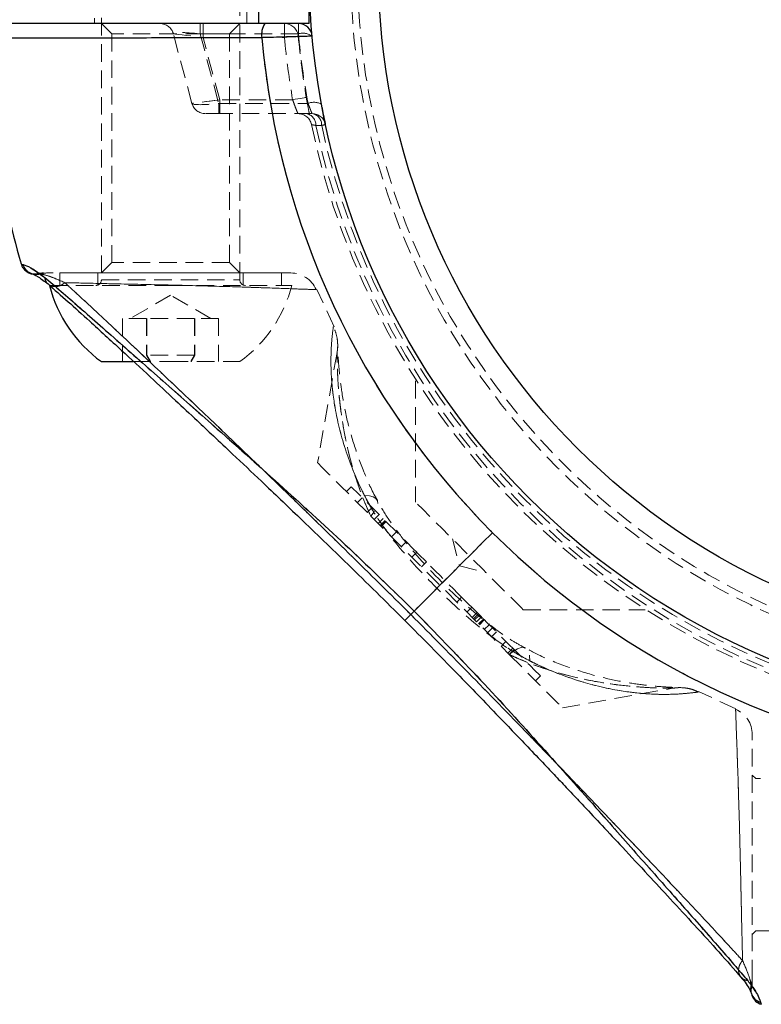
# Model space of a CAD drawing. Units: millimetres. Extents: x -20687 to 16718, y 419 to 34849.
# Drawn here: x 3254 to 3307, y 21938 to 22009 of the extents above; entities that cross this region are included whole.
import ezdxf

# ---------------------------------------------------------------- set-up
doc = ezdxf.new("R2010")
doc.units = ezdxf.units.MM
doc.linetypes.add('HIDDEN', pattern=[1.905, 1.27, -0.635])

msp = doc.modelspace()

# ---------------------------------------------------------------- linework, layer by layer
at = {"color": 7, "linetype": 'HIDDEN', "lineweight": 18}
for p, q in [((3259.83499, 22034.27803), (3259.83499, 21990.59807)), ((3269.83499, 21990.59807), (3269.83499, 22034.27803)), ((3259.33499, 22017.09806), (3259.33499, 22009.09804)), ((3270.33499, 22009.09804), (3270.33499, 22017.09806)), ((3271.20606, 22009.09804), (3271.20606, 22017.09806)), ((3259.83499, 22009.09804), (3260.58499, 22008.3481)), ((3266.96544, 22009.09804), (3266.96544, 22008.35692)), ((3266.96544, 22009.09804), (3266.96544, 22008.35692)), ((3267.1735, 22008.09812), (3267.1735, 22009.09804)), ((3267.1735, 22008.09812), (3267.1735, 22009.09804)), ((3269.08499, 22008.3481), (3269.83499, 22009.09804)), ((3273.05865, 22008.09812), (3273.05865, 22009.09804)), ((3273.05865, 22009.09804), (3273.05865, 22008.09812)), ((3274.06274, 22009.09804), (3274.06274, 22008.35692)), ((3274.06274, 22009.09804), (3274.06274, 22008.35692)), ((3269.08499, 22008.3481), (3260.58499, 22008.3481)), ((3260.58499, 22008.3481), (3260.58499, 21991.8481)), ((3266.37806, 22003.33928), (3265.03359, 22008.35692)), ((3274.06274, 22008.35692), (3266.96544, 22008.35692)), ((3266.96544, 22008.35692), (3268.30991, 22003.33928)), ((3269.08499, 21991.8481), (3269.08499, 22008.3481)), ((3268.37926, 22003.59808), (3267.1735, 22008.09812)), ((3267.1735, 22008.09812), (3273.05865, 22008.09812)), ((3268.30991, 22003.33928), (3268.30991, 22002.59804)), ((3268.30991, 22003.33928), (3274.75499, 22003.33928)), ((3268.30991, 22003.33928), (3268.30991, 22002.59804)), ((3268.37926, 22002.59804), (3268.37926, 22003.59808)), ((3273.64668, 22003.59808), (3268.37926, 22003.59808)), ((3268.37926, 22002.59804), (3268.37926, 22003.59808)), ((3268.30991, 22002.59804), (3267.34399, 22002.59804)), ((3275.0507, 22002.59804), (3268.30991, 22002.59804)), ((3275.31891, 22001.74486), (3275.74218, 22001.74593)), ((3275.74218, 22001.74593), (3275.31891, 22001.74486)), ((3254.03896, 21991.74975), (3254.04753, 21991.72138)), ((3260.58499, 21991.8481), (3259.83499, 21991.09804)), ((3269.08499, 21991.8481), (3260.58499, 21991.8481)), ((3269.83499, 21991.09804), (3269.08499, 21991.8481)), ((3255.4189, 21991.0159), (3255.2211, 21991.0488)), ((3272.83499, 21991.09804), (3256.835, 21991.09804)), ((3256.835, 21991.09804), (3256.835, 21990.19801)), ((3259.58499, 21991.09804), (3259.58499, 21990.19801)), ((3259.84764, 21990.59807), (3269.82429, 21990.59807)), ((3270.08499, 21990.19801), (3270.08499, 21991.09804)), ((3272.83499, 21990.19801), (3272.83499, 21991.09804)), ((3256.08499, 21990.19801), (3264.81013, 21990.19801)), ((3264.81013, 21990.19801), (3273.58499, 21990.19801)), ((3276.6508, 21987.21885), (3275.38443, 21989.91357)), ((3264.83499, 21989.49241), (3261.93499, 21987.81811)), ((3267.73499, 21987.81811), (3264.83499, 21989.49241)), ((3263.09442, 21987.81811), (3261.3709, 21987.81811)), ((3261.3709, 21987.81811), (3261.3709, 21984.69805)), ((3266.55851, 21987.81811), (3263.09442, 21987.81811)), ((3263.09442, 21987.81811), (3263.09442, 21985.16213)), ((3263.11147, 21987.81811), (3263.11147, 21985.16213)), ((3268.29908, 21987.81811), (3266.55851, 21987.81811)), ((3266.55851, 21987.81811), (3266.55851, 21985.16213)), ((3266.57556, 21987.81811), (3266.57556, 21985.16213)), ((3268.29908, 21987.81811), (3268.29908, 21984.69805)), ((3263.09442, 21985.16213), (3263.36105, 21984.69805)), ((3266.55851, 21985.16213), (3263.09442, 21985.16213)), ((3263.38073, 21984.69805), (3263.11147, 21985.16213)), ((3266.28925, 21984.69805), (3266.55851, 21985.16213)), ((3266.57556, 21985.16213), (3266.30894, 21984.69805)), ((3266.55851, 21985.16213), (3266.57556, 21985.16213)), ((3276.85096, 21985.34333), (3275.44843, 21977.38921)), ((3262.13108, 21984.69805), (3264.82079, 21984.69805)), ((3264.82079, 21984.69805), (3269.83499, 21984.69805)), ((3282.5195, 21983.31033), (3282.5195, 21974.56073)), ((3277.88094, 21975.66377), (3277.52739, 21975.3102)), ((3278.67458, 21974.87008), (3278.32103, 21974.51662)), ((3279.7525, 21974.71606), (3279.6335, 21974.92539)), ((3279.38345, 21974.16126), (3279.02989, 21973.80768)), ((3279.88614, 21973.65855), (3279.53259, 21973.30498)), ((3279.82354, 21973.01411), (3280.17709, 21973.36756)), ((3280.31982, 21973.22487), (3279.96627, 21972.87129)), ((3280.34665, 21973.19805), (3279.99309, 21972.84447)), ((3280.37793, 21973.16681), (3280.02437, 21972.81324)), ((3280.03389, 21972.8037), (3280.38744, 21973.15728)), ((3280.78674, 21972.0509), (3281.14029, 21972.40447)), ((3281.4956, 21971.34196), (3281.84915, 21971.69553)), ((3285.18384, 21971.8964), (3285.70148, 21969.9645)), ((3282.61296, 21970.93176), (3282.25941, 21970.57818)), ((3283.30675, 21970.23796), (3282.9532, 21969.88439)), ((3285.70148, 21969.9645), (3287.63333, 21969.44689)), ((3285.8493, 21967.69547), (3285.49574, 21967.34189)), ((3286.58061, 21966.96412), (3286.22706, 21966.61054)), ((3287.27754, 21966.26722), (3286.58061, 21966.96412)), ((3286.96746, 21966.57728), (3286.61391, 21966.22371)), ((3287.05482, 21966.4899), (3286.70127, 21966.13633)), ((3287.1418, 21966.40288), (3286.78825, 21966.0493)), ((3290.29767, 21966.78256), (3299.10548, 21966.78256)), ((3287.27754, 21966.26722), (3286.92399, 21965.91364)), ((3287.42984, 21966.11487), (3287.07628, 21965.76129)), ((3287.44415, 21966.10056), (3287.0906, 21965.74699)), ((3287.09833, 21965.73924), (3287.45188, 21966.09282)), ((3287.48679, 21966.05789), (3287.13323, 21965.70431)), ((3287.83873, 21965.70598), (3287.48518, 21965.35241)), ((3288.06541, 21965.47925), (3287.71186, 21965.12579)), ((3288.35523, 21965.18945), (3288.00168, 21964.83587)), ((3289.05102, 21964.49374), (3288.69747, 21964.14017)), ((3289.53405, 21964.01071), (3289.18049, 21963.65713)), ((3289.28123, 21963.5564), (3289.63478, 21963.90997)), ((3291.17763, 21961.66002), (3291.53118, 21962.01347)), ((3293.1261, 21959.71154), (3301.09437, 21961.11654)), ((3305.64713, 21959.64026), (3302.96124, 21960.88027)), ((3307.08499, 21954.59806), (3306.83499, 21954.84804)), ((3324.58499, 21954.59806), (3307.08499, 21954.59806)), ((3306.83499, 21943.34804), (3307.08499, 21943.59802)), ((3307.08499, 21943.59802), (3324.58499, 21943.59802)), ((3306.78575, 21939.48423), (3306.75283, 21939.682)), ((3306.77216, 21939.07546), (3306.77342, 21939.07546)), ((3306.77858, 21939.07761), (3306.81344, 21938.94445)), ((3307.48666, 21938.30203), (3307.4376, 21938.45116))]:
    msp.add_line(p, q, dxfattribs=at)
at = {"color": 7, "linetype": 'Continuous', "lineweight": 25}
for p, q in [((3271.20606, 22009.09804), (3271.20606, 22017.09806)), ((3274.83499, 22009.09804), (3274.83499, 22017.09806)), ((3271.20606, 22009.09804), (3251.05198, 22009.09804)), ((3274.83499, 22009.09804), (3271.20606, 22009.09804)), ((3254.03896, 21991.74975), (3254.06096, 21991.74248)), ((3259.83499, 21984.69805), (3262.13108, 21984.69805)), ((3307.4376, 21938.45116), (3307.48666, 21938.30203))]:
    msp.add_line(p, q, dxfattribs=at)
at = {"color": 1, "linetype": 'Continuous', "lineweight": 25}
msp.add_line((3254.06096, 21991.74248), (3254.18804, 21991.70064), dxfattribs=at)
at = {"color": 7, "linetype": 'HIDDEN', "lineweight": 18, "flags": 128}
for points in [[(3265.03359, 22008.35692), (3265.07471, 22008.35191), (3265.19648, 22008.33713), (3265.39423, 22008.31329), (3265.66036, 22008.2811), (3265.98463, 22008.24188), (3266.35459, 22008.19706), (3266.75602, 22008.14854), (3267.1735, 22008.09812)], [(3265.03359, 22008.35692), (3265.07471, 22008.35191), (3265.19648, 22008.33713), (3265.39423, 22008.31329), (3265.66036, 22008.2811), (3265.98463, 22008.24188), (3266.35459, 22008.19706), (3266.75602, 22008.14854), (3267.1735, 22008.09812)], [(3273.05865, 22008.09812), (3273.25296, 22008.11552), (3273.43981, 22008.13221), (3273.612, 22008.14771), (3273.76293, 22008.16118), (3273.8868, 22008.17226), (3273.97884, 22008.18061), (3274.03552, 22008.18562), (3274.05466, 22008.1874)], [(3274.05466, 22008.1874), (3274.03552, 22008.18562), (3273.97884, 22008.18061), (3273.8868, 22008.17226), (3273.76293, 22008.16118), (3273.612, 22008.14771), (3273.43981, 22008.13221), (3273.25296, 22008.11552), (3273.05865, 22008.09812)], [(3268.37926, 22003.59808), (3268.03176, 22003.55314), (3267.69481, 22003.50951), (3267.37867, 22003.46862), (3267.09292, 22003.43167), (3266.84625, 22003.39984), (3266.64617, 22003.37397), (3266.49875, 22003.3549), (3266.40847, 22003.34322), (3266.37806, 22003.33928)], [(3268.37926, 22003.59808), (3267.98885, 22003.54754), (3267.61344, 22003.49902), (3267.26746, 22003.45432), (3266.9642, 22003.4151), (3266.71533, 22003.38291), (3266.53039, 22003.35895), (3266.41652, 22003.34417), (3266.37806, 22003.33928)], [(3273.64668, 22003.59808), (3273.83894, 22003.63111), (3274.02382, 22003.66293), (3274.1942, 22003.69226), (3274.34354, 22003.71801), (3274.4661, 22003.73911), (3274.55717, 22003.75485), (3274.61325, 22003.7645), (3274.63218, 22003.76772)], [(3274.63218, 22003.76772), (3274.61325, 22003.7645), (3274.55717, 22003.75485), (3274.4661, 22003.73911), (3274.34354, 22003.71801), (3274.1942, 22003.69226), (3274.02382, 22003.66293), (3273.83894, 22003.63111), (3273.64668, 22003.59808)], [(3254.62583, 21991.09708), (3254.66161, 21991.08337), (3254.68296, 21991.07598)], [(3275.44843, 21977.38921), (3275.48274, 21977.35487), (3275.75566, 21977.08189), (3276.29302, 21976.54461), (3277.07819, 21975.75938), (3278.0868, 21974.75075), (3279.28762, 21973.54995)], [(3282.61296, 21970.93176), (3282.35522, 21971.18949), (3281.86044, 21971.68433), (3281.18464, 21972.36012), (3280.40436, 21973.14035), (3279.60794, 21973.93679), (3278.88557, 21974.6592), (3278.31904, 21975.22568), (3277.9725, 21975.57222), (3277.88094, 21975.66377)], [(3278.83159, 21975.02862), (3279.18487, 21975.0173), (3279.46545, 21974.94697), (3279.6636, 21974.82013), (3279.77243, 21974.64119), (3279.78818, 21974.41625), (3279.7103, 21974.15315), (3279.5415, 21973.86097), (3279.28762, 21973.54995)], [(3278.83159, 21975.02862), (3279.18487, 21975.0173), (3279.46545, 21974.94697), (3279.6636, 21974.82013), (3279.77243, 21974.64119), (3279.78818, 21974.41625), (3279.7103, 21974.15315), (3279.5415, 21973.86097), (3279.28762, 21973.54995)], [(3290.29767, 21966.78256), (3290.16516, 21966.91512), (3289.77663, 21967.30362), (3289.15859, 21967.92161), (3288.35313, 21968.7271), (3287.41515, 21969.66504), (3286.40858, 21970.67164), (3285.40201, 21971.67825), (3284.46404, 21972.61619), (3283.65859, 21973.42168), (3283.04054, 21974.03966), (3282.65202, 21974.42817), (3282.5195, 21974.56073)], [(3279.28762, 21973.54995), (3280.43542, 21972.40221), (3281.67008, 21971.16756), (3282.96375, 21969.8739), (3284.28727, 21968.55032), (3285.61078, 21967.22685), (3286.90445, 21965.93319), (3288.1391, 21964.69854), (3289.28691, 21963.55068)], [(3288.08518, 21972.3482), (3287.33965, 21971.60267), (3286.60229, 21970.86536), (3285.87443, 21970.13747), (3285.15739, 21969.42042), (3284.45246, 21968.71554), (3283.76091, 21968.02401), (3283.08399, 21967.34702), (3282.42293, 21966.686)], [(3282.61296, 21970.93176), (3282.64312, 21970.9016), (3282.69526, 21970.8495), (3282.76734, 21970.77738), (3282.85652, 21970.68821), (3282.95927, 21970.58546), (3283.07154, 21970.47316), (3283.18891, 21970.35574), (3283.30675, 21970.23796)], [(3285.8493, 21967.69547), (3285.5598, 21967.98491), (3285.25702, 21968.2877), (3284.94347, 21968.60122), (3284.62173, 21968.92296), (3284.29448, 21969.25019), (3283.96441, 21969.58028), (3283.63426, 21969.91049), (3283.30675, 21970.23796)], [(3285.8493, 21967.69547), (3285.9379, 21967.60677), (3286.03266, 21967.512), (3286.13094, 21967.41377), (3286.23002, 21967.31471), (3286.32715, 21967.21756), (3286.41964, 21967.12505), (3286.50491, 21967.03981), (3286.58061, 21966.96412)], [(3289.63478, 21963.90997), (3289.56183, 21963.98293), (3289.31187, 21964.23279), (3288.92667, 21964.61808), (3288.47305, 21965.07167), (3288.02972, 21965.51501), (3287.67357, 21965.87109), (3287.4664, 21966.07827), (3287.42984, 21966.11487)], [(3289.28691, 21963.55068), (3289.59791, 21963.80459), (3289.89003, 21963.97339), (3290.15312, 21964.05124), (3290.37807, 21964.0355), (3290.55708, 21963.92666), (3290.68393, 21963.72854), (3290.75424, 21963.44792), (3290.76556, 21963.0947)], [(3289.28691, 21963.55068), (3289.59791, 21963.80459), (3289.89003, 21963.97339), (3290.15312, 21964.05124), (3290.37807, 21964.0355), (3290.55708, 21963.92666), (3290.68393, 21963.72854), (3290.75424, 21963.44792), (3290.76556, 21963.0947)], [(3289.28691, 21963.55068), (3290.48773, 21962.34988), (3291.49634, 21961.34125), (3292.28151, 21960.55614), (3292.81887, 21960.01874), (3293.09179, 21959.74587), (3293.1261, 21959.71154)], [(3291.53118, 21962.01347), (3291.43555, 21962.1092), (3291.16525, 21962.37945), (3290.76717, 21962.77749), (3290.31037, 21963.2343), (3289.8741, 21963.6706), (3289.63478, 21963.90997)], [(3306.78575, 21939.48423), (3306.76167, 21939.29659), (3306.76607, 21939.16427)], [(3306.76607, 21939.16427), (3306.77333, 21939.10789), (3306.77858, 21939.07761)]]:
    msp.add_lwpolyline(points, dxfattribs=at)
at = {"color": 7, "linetype": 'Continuous', "lineweight": 25, "flags": 128}
msp.add_lwpolyline([(3282.42293, 21966.686), (3283.08399, 21967.34702), (3283.76091, 21968.02401), (3284.45246, 21968.71554), (3285.15739, 21969.42042), (3285.87443, 21970.13747), (3286.60229, 21970.86536), (3287.33965, 21971.60267), (3288.08518, 21972.3482)], dxfattribs=at)
at = {"color": 7, "linetype": 'Continuous', "lineweight": 25}
for radius in [54, 49]:
    msp.add_circle((3328.83499, 22013.09806), radius, dxfattribs=at)
at = {"color": 7, "linetype": 'HIDDEN', "lineweight": 18}
for radius in [51, 50.5]:
    msp.add_circle((3328.83499, 22013.09806), radius, dxfattribs=at)
for centre, radius, start, end in [((3264.06766, 22008.09806), 1, 15, 90), ((3272.8064, 22008.32699), 1.40338, 146.6723465, 190.146748), ((3273.05865, 22008.09806), 1, 5.1225161, 90), ((3274.3877, 22007.24744), 1.15609, 54.5275873, 106.3250517), ((3328.83499, 22013.35688), 55, 185.2159086, 190.494368), ((3328.83499, 22013.09806), 57.62893, 184.995572, 225), ((3328.83499, 22013.09806), 56, 185.1225161, 189.7670547), ((3328.83499, 22013.09806), 56, 185.1225161, 189.7670547), ((3328.83499, 22013.09806), 55, 185.1225161, 189.7670547), ((3267.34399, 22003.59806), 1, 195, 270), ((3275.16715, 22002.28304), 1.13381, 59.7544658, 111.3167313), ((3274.02851, 22001.59806), 1, 11.8504066, 90), ((3274.48024, 22001.7719), 0.8391, 358.1529145, 79.9135421), ((3275.0507, 22001.59806), 1, 12.0690825, 90), ((3274.9038, 22001.77222), 0.83879, 358.2041675, 79.9138081), ((3328.83499, 22013.09806), 55, 191.8504066, 258.1495934), ((3328.83499, 22013.09806), 54.70711, 191.977525, 258.022475), ((3328.83499, 22013.09806), 54.70711, 191.977525, 258.022475), ((3233.11687, 22201.69492), 204.44196, 282.0342205, 282.116307), ((3328.83499, 22013.09806), 54.29289, 192.0690825, 257.9309175), ((3328.83499, 22013.09806), 54.29289, 192.0690825, 257.9309175), ((3255.14028, 21991.9637), 0.98791, 195.4432217, 286.381571), ((3255.00056, 21992.0242), 1, 251.48209, 282.7408074), ((3255.66219, 21989.09806), 2, 89.8679607, 102.7508784), ((3255.968, 21989.22152), 1.87652, 90.0052175, 107.0146327), ((3259.43499, 21990.59806), 0.4, 270, 0), ((3270.23499, 21990.59806), 0.4, 180, 270), ((3273.50652, 21989.09806), 2, 23.4322248, 90), ((3264.09426, 21992.64061), 9.8, 305.8587416, 345.5675044), ((3328.83499, 22013.09806), 57.62893, 225, 265.004428), ((3341.59063, 22020.40809), 76.68863, 224.9090197, 225.0699612), ((3304.83495, 21957.76954), 2.00004, 359.9717324, 66.5313778), ((3304.95881, 21940.23114), 1.87618, 342.980713, 359.9942625), ((3307.69973, 21939.40297), 0.98716, 163.5810508, 198.9877964), ((3304.83499, 21939.92526), 2, 347.2507527, 0.1320393)]:
    msp.add_arc(centre, radius, start, end, dxfattribs=at)
at = {"color": 7, "linetype": 'Continuous', "lineweight": 25}
for centre, radius, start, end in [((3272.8064, 22008.32699), 1.40338, 146.6723465, 190.146748), ((3274.06274, 22008.09806), 1, 5.2159086, 90), ((3328.83499, 22013.09806), 77.78301, 183.7336613, 195.9298379), ((3328.83499, 22013.09806), 57.62893, 184.995572, 225), ((3265.57572, 21992.64061), 9.8, 194.4324956, 234.1412584), ((3328.83499, 22013.09806), 57.62893, 225, 265.004428), ((3307.76113, 21939.26364), 1, 198.6151647, 254.0701621)]:
    msp.add_arc(centre, radius, start, end, dxfattribs=at)
at = {"color": 1, "linetype": 'Continuous', "lineweight": 25}
msp.add_arc((3307.70187, 21939.40511), 0.98988, 199.0649278, 254.5157533, dxfattribs=at)
at = {"color": 7, "linetype": 'HIDDEN', "lineweight": 18}
for centre, major_axis, ratio, start_param, end_param in [((3267.17349, 22008.09806), (2.14069, -0.26918), 0.10765308, 1.6816656, 3.18542443), ((3268.37926, 22003.59806), (2.00201, 0.25473), 0.12303839, 3.15833318, 4.66209201)]:
    msp.add_ellipse(centre, major_axis=major_axis, ratio=ratio, start_param=start_param, end_param=end_param, dxfattribs=at)
for points, knots in [([(3252.23275, 22009.09804), (3252.22688, 22009.09804), (3252.11241, 22009.09804), (3252.53399, 22009.09804), (3253.53704, 22009.09804), (3255.29317, 22009.09804), (3257.6229, 22009.09804), (3260.52798, 22009.09804), (3263.8705, 22009.09804), (3267.60123, 22009.09804), (3270.27689, 22009.09804), (3271.63382, 22009.09804)], [0, 0, 0, 0, 0.00659776, 0.12865466, 0.25426204, 0.3765774, 0.50245545, 0.62506252, 0.75124366, 0.87384658, 1, 1, 1, 1]), ([(3251.21707, 22008.03291), (3251.28147, 22008.03303), (3251.41204, 22008.03328), (3252.47192, 22008.03509), (3254.17465, 22008.03818), (3256.52744, 22008.04277), (3259.47205, 22008.04876), (3262.28576, 22008.05519), (3265.1373, 22008.06203), (3267.93247, 22008.06941), (3270.25317, 22008.07629), (3271.42497, 22008.07976)], [0, 0, 0, 0, 0.1186541, 0.24055956, 0.36245225, 0.48786744, 0.60986672, 0.73539426, 0.7930428, 0.89550027, 1, 1, 1, 1]), ([(3271.42497, 22008.07976), (3271.76348, 22008.08955), (3272.44053, 22008.10914), (3273.43141, 22008.13892), (3274.26125, 22008.16419), (3274.83845, 22008.18199), (3275.04408, 22008.18856), (3275.05606, 22008.18888), (3275.05859, 22008.18895)], [0, 0, 0, 0, 0.19011026, 0.38024241, 0.57038014, 0.76008296, 0.94914909, 1, 1, 1, 1]), ([(3274.02851, 22002.59804), (3274.02393, 22002.60889), (3274.01472, 22002.63073), (3273.94507, 22002.79917), (3273.84713, 22003.04631), (3273.74142, 22003.32713), (3273.6745, 22003.51851), (3273.64668, 22003.59808)], [0, 0, 0, 0, 0.20470352, 0.41190561, 0.62464596, 0.84392737, 1, 1, 1, 1]), ([(3273.64668, 22003.59808), (3273.68677, 22003.48413), (3273.76678, 22003.25672), (3273.88266, 22002.95528), (3273.97388, 22002.72879), (3274.02211, 22002.61327), (3274.02678, 22002.60218), (3274.02851, 22002.59804)], [0, 0, 0, 0, 0.2230997, 0.44519405, 0.66333681, 0.8744267, 1, 1, 1, 1]), ([(3274.63218, 22003.76772), (3274.65952, 22003.61132), (3274.72541, 22003.23431), (3274.82998, 22002.67901), (3274.92623, 22002.19376), (3274.99391, 22001.86642), (3275.00276, 22001.82443), (3275.0072, 22001.80339)], [0, 0, 0, 0, 0.15205568, 0.36653918, 0.57805209, 0.78863104, 1, 1, 1, 1]), ([(3274.75499, 22003.33928), (3274.7953, 22003.23262), (3274.87544, 22003.02062), (3274.97536, 22002.77618), (3275.03961, 22002.62388), (3275.04725, 22002.60608), (3275.0507, 22002.59804)], [0, 0, 0, 0, 0.26737786, 0.53145903, 0.78814971, 1, 1, 1, 1]), ([(3274.75499, 22003.33928), (3274.7953, 22003.23263), (3274.8754, 22003.0207), (3274.97539, 22002.77611), (3275.03963, 22002.62385), (3275.04725, 22002.60608), (3275.0507, 22002.59804)], [0, 0, 0, 0, 0.26736283, 0.53130997, 0.78798622, 1, 1, 1, 1]), ([(3276.0286, 22001.8072), (3276.02525, 22001.82273), (3276.0179, 22001.85681), (3275.95564, 22002.15205), (3275.85763, 22002.63143), (3275.77797, 22003.05258), (3275.73826, 22003.26251)], [0, 0, 0, 0, 0.21797199, 0.47823792, 0.73991224, 1, 1, 1, 1]), ([(3275.31891, 22001.74486), (3275.24379, 22001.75904), (3275.09467, 22001.7872), (3275.01467, 22001.80206), (3275.00873, 22001.80312), (3275.0072, 22001.80339)], [0, 0, 0, 0, 0.42967316, 0.85289331, 1, 1, 1, 1]), ([(3275.0072, 22001.80339), (3275.01878, 22001.80128), (3275.04208, 22001.79704), (3275.18201, 22001.77074), (3275.28924, 22001.75047), (3275.31891, 22001.74486)], [0, 0, 0, 0, 0.41689228, 0.83867306, 1, 1, 1, 1]), ([(3255.75109, 21990.76747), (3255.53199, 21990.93745), (3255.08795, 21991.28195), (3254.52674, 21991.57545), (3254.31348, 21991.65427), (3254.18804, 21991.70064)], [0, 0, 0, 0, 0.28628457, 0.5801936, 1, 1, 1, 1]), ([(3255.4189, 21991.0159), (3255.29506, 21990.99421), (3255.10451, 21990.96084), (3254.87826, 21991.00296), (3254.78619, 21991.04533), (3254.75505, 21991.05965)], [0, 0, 0, 0, 0.55133777, 0.84830529, 1, 1, 1, 1]), ([(3257.1966, 21990.39542), (3256.79297, 21990.57256), (3255.97113, 21990.93325), (3255.60514, 21990.98803), (3255.4189, 21991.0159)], [0, 0, 0, 0, 0.49112147, 1, 1, 1, 1]), ([(3255.4189, 21991.0159), (3255.57073, 21990.99299), (3255.92343, 21990.93976), (3256.73461, 21990.59294), (3257.1966, 21990.39542)], [0, 0, 0, 0, 0.43046487, 1, 1, 1, 1]), ([(3282.42293, 21966.686), (3280.86886, 21968.20092), (3277.75683, 21971.23458), (3272.96744, 21975.59295), (3268.59675, 21979.4917), (3264.70174, 21982.92555), (3261.89335, 21985.40725), (3259.77087, 21987.27677), (3258.26503, 21988.60107), (3256.87878, 21989.80638), (3256.12555, 21990.44833), (3255.75109, 21990.76747)], [0, 0, 0, 0, 0.16337542, 0.32716248, 0.49084713, 0.61470387, 0.74079102, 0.80460521, 0.86945957, 0.9351025, 1, 1, 1, 1]), ([(3255.75109, 21990.76747), (3255.76498, 21990.70125), (3255.79424, 21990.56175), (3255.88415, 21990.39679), (3255.97389, 21990.32261), (3256.00896, 21990.29361)], [0, 0, 0, 0, 0.355017496, 0.747891738, 1, 1, 1, 1]), ([(3273.50651, 21991.09804), (3273.40647, 21991.09804), (3273.20641, 21991.09804), (3271.65621, 21991.09804), (3269.37894, 21991.09804), (3266.54755, 21991.09804), (3263.52561, 21991.09804), (3260.62107, 21991.09804), (3258.15443, 21991.09804), (3256.61872, 21991.09804), (3256.1383, 21991.09804), (3255.96783, 21991.09804)], [0, 0, 0, 0, 0.11758322, 0.23515669, 0.35312695, 0.46980871, 0.58502596, 0.70046362, 0.81730328, 0.93517443, 1, 1, 1, 1]), ([(3257.1966, 21990.39542), (3257.13784, 21990.34748), (3257.014, 21990.24645), (3256.79015, 21990.14577), (3256.54158, 21990.09755), (3256.29445, 21990.12412), (3256.103, 21990.19771), (3256.01985, 21990.28118), (3255.99286, 21990.30828)], [0, 0, 0, 0, 0.156834475, 0.33055769, 0.517539458, 0.712032667, 0.906508314, 1, 1, 1, 1]), ([(3282.17868, 21966.44174), (3280.68298, 21967.92256), (3277.69561, 21970.88022), (3273.19603, 21975.25633), (3269.1046, 21979.20164), (3265.4644, 21982.66509), (3262.31114, 21985.64072), (3259.90616, 21987.89582), (3258.21776, 21989.46071), (3257.53794, 21990.08298), (3257.1966, 21990.39542)], [0, 0, 0, 0, 0.16730442, 0.33415934, 0.50045369, 0.62477984, 0.74889083, 0.87403185, 0.93675159, 1, 1, 1, 1]), ([(3257.1966, 21990.39542), (3257.53581, 21990.0851), (3258.21601, 21989.46283), (3259.90615, 21987.89541), (3262.32594, 21985.62669), (3265.4862, 21982.63993), (3269.12532, 21979.17947), (3273.20562, 21975.24741), (3277.69569, 21970.88005), (3280.6826, 21967.92291), (3282.17868, 21966.44174)], [0, 0, 0, 0, 0.06285965, 0.12604854, 0.25152316, 0.37660161, 0.50057382, 0.66589931, 0.83265647, 1, 1, 1, 1]), ([(3257.1966, 21990.39542), (3258.09356, 21990.37445), (3259.88411, 21990.33261), (3263.33759, 21990.26018), (3266.91726, 21990.1745), (3270.31893, 21990.0721), (3273.10087, 21989.97313), (3274.91974, 21989.90718), (3275.47257, 21989.88976), (3275.12947, 21989.9006), (3273.92347, 21989.94315), (3271.50914, 21990.03137), (3268.3435, 21990.13439), (3264.76749, 21990.22774), (3261.20548, 21990.3047), (3258.68315, 21990.35922), (3257.51349, 21990.3877), (3257.1966, 21990.39542)], [0, 0, 0, 0, 0.070192051, 0.140120352, 0.210425227, 0.282052817, 0.354690658, 0.42720156, 0.499877828, 0.545331267, 0.617772707, 0.689148456, 0.760128884, 0.831329387, 0.902672084, 0.973631672, 1, 1, 1, 1]), ([(3278.83159, 21975.02862), (3278.82325, 21975.04523), (3278.29351, 21976.10134), (3277.4157, 21978.24075), (3276.7025, 21981.09547), (3276.40851, 21983.56553), (3276.39923, 21985.47102), (3276.5176, 21986.74919), (3276.57918, 21987.15812), (3276.59251, 21987.24431), (3276.55237, 21987.0028), (3276.42182, 21985.85978), (3276.38904, 21984.06423), (3276.59777, 21981.70956), (3277.23748, 21978.7809), (3278.14774, 21976.40698), (3278.7743, 21975.14409), (3278.83159, 21975.02862)], [0, 0, 0, 0, 0.00153343, 0.09750186, 0.19702047, 0.27499641, 0.35497641, 0.42573094, 0.48362544, 0.49552792, 0.55435004, 0.63069144, 0.70484045, 0.78123718, 0.88328838, 0.98932924, 1, 1, 1, 1]), ([(3276.90429, 21985.73958), (3276.90231, 21985.80178), (3276.89932, 21985.89551), (3276.89848, 21985.93768), (3276.89843, 21985.93773), (3276.89816, 21985.9512), (3276.89773, 21985.96681), (3276.89703, 21985.98895), (3276.89337, 21986.07795), (3276.87163, 21986.33272), (3276.79548, 21986.73486), (3276.65596, 21987.04294), (3276.58931, 21987.19012)], [0, 0, 0, 0, 0.259437124, 0.390918891, 0.476211829, 0.502976511, 0.511585661, 0.519141765, 0.5361779, 0.612608768, 0.814937937, 1, 1, 1, 1]), ([(3279.75067, 21974.71618), (3279.71466, 21974.77872), (3279.32323, 21975.45843), (3278.75013, 21976.80347), (3278.02875, 21978.75243), (3277.49885, 21980.7354), (3277.17668, 21982.52555), (3277.00736, 21983.9676), (3276.93591, 21984.95403), (3276.90737, 21985.60285), (3276.89962, 21985.87895), (3276.89826, 21985.94717), (3276.8986, 21985.92836), (3276.89876, 21985.91854), (3276.89894, 21985.90306), (3276.89916, 21985.86604), (3276.897, 21985.71559), (3276.8886, 21985.53558), (3276.85413, 21985.38494), (3276.84516, 21985.34571)], [0, 0, 0, 0, 0.01279851, 0.13908832, 0.27523505, 0.41885464, 0.56926702, 0.68443812, 0.78155749, 0.85902967, 0.92616746, 0.96300396, 0.96620597, 0.9679368, 0.96892858, 0.97025951, 0.97457816, 0.99338043, 1, 1, 1, 1]), ([(3279.28762, 21973.54995), (3279.23992, 21973.65315), (3278.72271, 21974.77205), (3277.93559, 21976.96007), (3277.31683, 21979.70217), (3277.00395, 21982.03412), (3276.87764, 21983.83548), (3276.85261, 21985.08905), (3276.85346, 21985.37021), (3276.85345, 21985.35307), (3276.85358, 21985.30106), (3276.85496, 21984.81955), (3276.89584, 21983.46886), (3277.0507, 21981.57314), (3277.41089, 21979.21043), (3278.07257, 21976.5251), (3278.81759, 21974.55569), (3279.28069, 21973.56477), (3279.28762, 21973.54995)], [0, 0, 0, 0, 0.01092614, 0.11846047, 0.22914668, 0.306075, 0.38432231, 0.45463221, 0.50211389, 0.50362296, 0.51341481, 0.56286218, 0.62976726, 0.71099134, 0.79390455, 0.89494762, 0.99842877, 1, 1, 1, 1]), ([(3278.83159, 21975.02862), (3279.17089, 21974.41993), (3279.86035, 21973.18307), (3281.5969, 21970.91964), (3284.01277, 21968.31239), (3286.54431, 21965.95086), (3288.69319, 21964.30798), (3289.92305, 21963.5297), (3290.62058, 21963.16956), (3290.76556, 21963.0947)], [0, 0, 0, 0, 0.12780244, 0.25969624, 0.49641204, 0.73975156, 0.85356734, 0.96956342, 1, 1, 1, 1]), ([(3280.70458, 21972.13303), (3280.4922, 21972.40594), (3279.87229, 21973.20253), (3279.26761, 21974.18654), (3278.90663, 21974.8837), (3278.83159, 21975.02862)], [0, 0, 0, 0, 0.29218872, 0.8528571, 1, 1, 1, 1]), ([(3290.45038, 21964.01989), (3290.15428, 21964.17906), (3289.41466, 21964.57665), (3288.17252, 21965.44997), (3286.7013, 21966.63648), (3285.04965, 21968.12483), (3283.39278, 21969.81134), (3281.91542, 21971.50096), (3280.7881, 21972.98974), (3280.08809, 21974.04307), (3279.82187, 21974.58657), (3279.76032, 21974.71224)], [0, 0, 0, 0, 0.07128863, 0.17806546, 0.29834831, 0.43764132, 0.60364499, 0.74987681, 0.86757898, 0.96938077, 1, 1, 1, 1]), ([(3282.42293, 21966.686), (3282.34301, 21966.60606), (3282.1767, 21966.4397), (3281.97464, 21966.23771), (3281.82246, 21966.0856), (3281.74389, 21966.0069), (3281.74781, 21966.01086), (3281.83188, 21966.09494), (3281.97585, 21966.23895), (3282.11285, 21966.37593), (3282.17868, 21966.44174)], [0, 0, 0, 0, 0.11361806, 0.23645494, 0.36632753, 0.49998929, 0.6337057, 0.76357456, 0.88640246, 1, 1, 1, 1]), ([(3282.17868, 21966.44174), (3282.11268, 21966.37576), (3281.97533, 21966.23843), (3281.83422, 21966.0973), (3281.75391, 21966.01692), (3281.75821, 21966.02129), (3281.75973, 21966.02284)], [0, 0, 0, 0, 0.25975797, 0.54062255, 0.83758734, 1, 1, 1, 1]), ([(3306.13231, 21941.45965), (3305.82249, 21941.79833), (3305.20069, 21942.47807), (3303.63487, 21944.16673), (3301.36761, 21946.58509), (3298.38251, 21949.74405), (3294.92066, 21953.38463), (3290.98605, 21957.46682), (3286.61674, 21961.95907), (3283.65965, 21964.94589), (3282.17868, 21966.44174)], [0, 0, 0, 0, 0.06276097, 0.1259639, 0.25134138, 0.37636005, 0.50034221, 0.66590529, 0.83267907, 1, 1, 1, 1]), ([(3282.17868, 21966.44174), (3283.66096, 21964.94463), (3286.61755, 21961.95848), (3290.98333, 21957.46964), (3294.9165, 21953.38751), (3298.38187, 21949.74496), (3301.37055, 21946.58278), (3303.63325, 21944.16868), (3305.19794, 21942.48052), (3305.81994, 21941.80093), (3306.13231, 21941.45965)], [0, 0, 0, 0, 0.167465369, 0.334027637, 0.499266083, 0.623686015, 0.748896397, 0.874075537, 0.936761743, 1, 1, 1, 1]), ([(3306.50438, 21940.01411), (3306.18756, 21940.38594), (3305.54442, 21941.14072), (3304.34921, 21942.51477), (3303.02836, 21944.01932), (3301.16348, 21946.1345), (3298.66794, 21948.95996), (3295.22841, 21952.8588), (3291.32904, 21957.23162), (3286.97204, 21962.01945), (3283.93899, 21965.1308), (3282.42293, 21966.686)], [0, 0, 0, 0, 0.06446477, 0.13085985, 0.19364593, 0.25878832, 0.3850128, 0.50931636, 0.67290741, 0.83650405, 1, 1, 1, 1]), ([(3290.76556, 21963.0947), (3290.15442, 21963.42759), (3289.15458, 21963.97219), (3288.20845, 21964.71007), (3287.84063, 21964.99692)], [0, 0, 0, 0, 0.61123576, 1, 1, 1, 1]), ([(3289.28691, 21963.55068), (3289.47229, 21963.46584), (3290.69045, 21962.9084), (3292.99338, 21962.11431), (3295.72387, 21961.53101), (3297.98843, 21961.24808), (3299.68599, 21961.13712), (3300.83816, 21961.11615), (3301.11445, 21961.11657), (3301.06886, 21961.1165), (3300.83657, 21961.11706), (3300.20479, 21961.12811), (3299.15097, 21961.16402), (3297.38736, 21961.3081), (3295.1182, 21961.64255), (3292.46915, 21962.2724), (3290.42162, 21963.02431), (3289.36066, 21963.51647), (3289.28691, 21963.55068)], [0, 0, 0, 0, 0.01961102, 0.1288628, 0.24132373, 0.31475595, 0.38942991, 0.45666664, 0.49989704, 0.50897591, 0.55574611, 0.57030698, 0.63180107, 0.70800017, 0.78560611, 0.88766227, 0.9921908, 1, 1, 1, 1]), ([(3302.94384, 21960.84379), (3302.83121, 21960.89786), (3302.60173, 21961.00802), (3302.26279, 21961.09684), (3301.98701, 21961.14186), (3301.82048, 21961.15582), (3301.74381, 21961.15933), (3301.72187, 21961.16024), (3301.70851, 21961.1606), (3301.69552, 21961.16106), (3301.67495, 21961.16147), (3301.63254, 21961.16268), (3301.40968, 21961.16796), (3300.83975, 21961.19142), (3299.99276, 21961.2469), (3298.82381, 21961.36653), (3297.28537, 21961.60283), (3295.42715, 21962.01737), (3293.38915, 21962.67325), (3291.6913, 21963.35231), (3290.72027, 21963.88216), (3290.45214, 21964.02847)], [0, 0, 0, 0, 0.01982456, 0.04039389, 0.05534146, 0.06437455, 0.06669602, 0.06805274, 0.06937831, 0.07145963, 0.07606545, 0.09388017, 0.16205868, 0.23299435, 0.31374676, 0.40968885, 0.53076614, 0.6632198, 0.80847566, 0.94711504, 1, 1, 1, 1]), ([(3290.76556, 21963.0947), (3290.84811, 21963.05357), (3291.97833, 21962.49047), (3294.20207, 21961.60613), (3297.01207, 21960.93564), (3299.37788, 21960.67224), (3301.14318, 21960.66341), (3302.46891, 21960.77572), (3302.91836, 21960.8458), (3302.9654, 21960.85308), (3302.73485, 21960.81586), (3301.69964, 21960.69464), (3300.01568, 21960.64883), (3297.92423, 21960.80548), (3295.47353, 21961.26606), (3293.21956, 21961.99015), (3291.63238, 21962.66827), (3290.97262, 21962.99284), (3290.76556, 21963.0947)], [0, 0, 0, 0, 0.00762792, 0.10443765, 0.2048522, 0.27805305, 0.35293308, 0.41747563, 0.48886299, 0.49992565, 0.55181115, 0.62525829, 0.69636223, 0.76956369, 0.85325992, 0.9390477, 0.98087085, 1, 1, 1, 1]), ([(3301.09399, 21961.11595), (3301.18834, 21961.13027), (3301.34458, 21961.154), (3301.52049, 21961.1613), (3301.61001, 21961.16219), (3301.63675, 21961.16197), (3301.65009, 21961.16182), (3301.6604, 21961.16168), (3301.66756, 21961.16156), (3301.66682, 21961.16159), (3301.66637, 21961.1616)], [0, 0, 0, 0, 0.37201646, 0.6160352, 0.68760849, 0.724123, 0.75370575, 0.7958348, 0.87623032, 1, 1, 1, 1]), ([(3306.13231, 21941.45965), (3306.12594, 21941.72103), (3306.09911, 21942.82187), (3306.04696, 21945.21438), (3305.97197, 21948.71716), (3305.88056, 21952.2985), (3305.77627, 21955.54517), (3305.6851, 21958.05077), (3305.63842, 21959.36117), (3305.6294, 21959.64967), (3305.63332, 21959.52785), (3305.64677, 21959.12002), (3305.68295, 21958.124), (3305.73775, 21956.60785), (3305.83901, 21953.64627), (3305.93762, 21950.1598), (3306.01917, 21946.55607), (3306.08294, 21943.54131), (3306.11808, 21942.05954), (3306.13231, 21941.45965)], [0, 0, 0, 0, 0.02188184, 0.09215803, 0.16223934, 0.232941, 0.30497509, 0.37749832, 0.44971097, 0.49992918, 0.52277246, 0.58484891, 0.59581921, 0.66744249, 0.73824155, 0.80920805, 0.88049207, 0.95161691, 1, 1, 1, 1]), ([(3306.83499, 21940.23096), (3306.83499, 21940.29922), (3306.83499, 21940.64528), (3306.83499, 21941.77922), (3306.83499, 21944.06305), (3306.83499, 21946.90267), (3306.83499, 21949.95508), (3306.83499, 21952.86246), (3306.83499, 21955.31271), (3306.83499, 21957.05008), (3306.83499, 21957.71501), (3306.83499, 21957.75912), (3306.83499, 21957.76962)], [0, 0, 0, 0, 0.02875337, 0.14576769, 0.26309643, 0.3807568, 0.49784112, 0.61364529, 0.72876031, 0.84504162, 0.96310316, 1, 1, 1, 1]), ([(3306.50438, 21940.01411), (3306.43782, 21940.02772), (3306.29757, 21940.0564), (3306.11069, 21940.16723), (3305.95584, 21940.33494), (3305.8592, 21940.55589), (3305.83484, 21940.8051), (3305.88268, 21941.05302), (3305.98336, 21941.27713), (3306.08436, 21941.4009), (3306.13231, 21941.45965)], [0, 0, 0, 0, 0.11013874, 0.23207621, 0.3634268, 0.50003302, 0.63659673, 0.76790868, 0.88983663, 1, 1, 1, 1]), ([(3306.13231, 21941.45965), (3306.08435, 21941.40089), (3305.98331, 21941.27706), (3305.88282, 21941.05316), (3305.83435, 21940.80467), (3305.86108, 21940.55753), (3305.93466, 21940.36604), (3306.01815, 21940.28287), (3306.04526, 21940.25587)], [0, 0, 0, 0, 0.1568503, 0.33051703, 0.51750471, 0.71197089, 0.9064976, 1, 1, 1, 1]), ([(3306.75283, 21939.682), (3306.72989, 21939.83381), (3306.67661, 21940.18653), (3306.32983, 21940.99765), (3306.13231, 21941.45965)], [0, 0, 0, 0, 0.43042134, 1, 1, 1, 1]), ([(3306.13231, 21941.45965), (3306.30943, 21941.05613), (3306.6702, 21940.23427), (3306.72495, 21939.86829), (3306.75283, 21939.682)], [0, 0, 0, 0, 0.49098087, 1, 1, 1, 1]), ([(3307.4376, 21938.45116), (3307.39294, 21938.60025), (3307.30337, 21938.89925), (3306.7712, 21939.64181), (3306.50438, 21940.01411)], [0, 0, 0, 0, 0.49862281, 1, 1, 1, 1]), ([(3306.77154, 21939.07677), (3306.76627, 21939.08867), (3306.73385, 21939.16187), (3306.69934, 21939.36816), (3306.73176, 21939.55836), (3306.75283, 21939.682)], [0, 0, 0, 0, 0.063578502, 0.391285198, 1, 1, 1, 1])]:
    msp.add_open_spline(points, degree=3, knots=knots, dxfattribs=at)
at = {"color": 7, "linetype": 'Continuous', "lineweight": 25}
for points, knots in [([(3271.42497, 22008.07976), (3270.05247, 22008.07568), (3267.26776, 22008.0674), (3263.41654, 22008.05773), (3259.89999, 22008.04974), (3256.89798, 22008.04342), (3254.43774, 22008.03871), (3252.63437, 22008.03549), (3251.50512, 22008.03337), (3251.22198, 22008.0329), (3251.21731, 22008.03291), (3251.21707, 22008.03291)], [0, 0, 0, 0, 0.12256579, 0.24867805, 0.37126211, 0.49741736, 0.61971658, 0.74557705, 0.86761894, 0.99320558, 1, 1, 1, 1]), ([(3275.05859, 22008.18895), (3275.02558, 22008.18792), (3274.95957, 22008.18584), (3274.44529, 22008.16993), (3273.68665, 22008.14647), (3272.73786, 22008.11802), (3271.95015, 22008.09502), (3271.52176, 22008.08257), (3271.42497, 22008.07976)], [0, 0, 0, 0, 0.18848971, 0.37688583, 0.56550094, 0.75473987, 0.94458543, 1, 1, 1, 1]), ([(3254.04217, 21991.74868), (3254.06783, 21991.67768), (3254.11833, 21991.53793), (3254.24014, 21991.37203), (3254.36253, 21991.25419), (3254.65781, 21991.05421), (3254.7412, 21991.04199), (3254.81265, 21991.03152)], [0, 0, 0, 0, 0.08761417, 0.17244693, 0.26382009, 0.3691802, 1, 1, 1, 1]), ([(3254.18804, 21991.70064), (3254.33713, 21991.656), (3254.63621, 21991.56645), (3255.37872, 21991.03433), (3255.75109, 21990.76747)], [0, 0, 0, 0, 0.49850146, 1, 1, 1, 1]), ([(3254.74757, 21991.05703), (3254.88961, 21991.01296), (3255.14095, 21990.93498), (3255.72872, 21990.49497), (3255.98431, 21990.30363)], [0, 0, 0, 0, 0.56514522, 1, 1, 1, 1]), ([(3255.75109, 21990.76747), (3256.12678, 21990.44723), (3256.87561, 21989.80893), (3258.24376, 21988.61944), (3259.74185, 21987.30437), (3261.85654, 21985.43927), (3264.67702, 21982.95141), (3268.57352, 21979.5146), (3272.95665, 21975.60233), (3277.7561, 21971.23532), (3280.86906, 21968.20074), (3282.42293, 21966.686)], [0, 0, 0, 0, 0.065101734, 0.129762418, 0.192985006, 0.258791389, 0.38392184, 0.508146468, 0.672745869, 0.836648163, 1, 1, 1, 1]), ([(3255.98438, 21990.30351), (3256.44943, 21989.89561), (3257.33476, 21989.11908), (3259.14211, 21987.48515), (3261.14076, 21985.65122), (3263.24669, 21983.70287), (3265.08506, 21981.99333), (3266.61018, 21980.569), (3267.99037, 21979.27445), (3269.5365, 21977.8178), (3271.61754, 21975.84718), (3274.39233, 21973.19672), (3277.86095, 21969.85638), (3280.37765, 21967.36836), (3281.7493, 21966.01235)], [0, 0, 0, 0, 0.08064447, 0.15352557, 0.25045338, 0.33222934, 0.40071818, 0.45869164, 0.50154921, 0.55220162, 0.62730301, 0.72688946, 0.8511495, 1, 1, 1, 1]), ([(3282.42293, 21966.686), (3283.93757, 21965.13217), (3286.97161, 21962.01963), (3291.33197, 21957.22808), (3295.23349, 21952.85505), (3298.6681, 21948.95913), (3301.14852, 21946.15181), (3303.01674, 21944.03076), (3304.33967, 21942.52619), (3305.5443, 21941.14082), (3306.18556, 21940.38826), (3306.50438, 21940.01411)], [0, 0, 0, 0, 0.16334769, 0.327208506, 0.491069455, 0.614944352, 0.740972624, 0.804720086, 0.869564567, 0.935151887, 1, 1, 1, 1]), ([(3281.7493, 21966.01235), (3283.00954, 21964.73846), (3285.28333, 21962.44005), (3288.28042, 21959.33284), (3290.42836, 21957.09141), (3291.86959, 21955.57687), (3292.85855, 21954.53422), (3293.7566, 21953.58398), (3294.80456, 21952.4721), (3296.05089, 21951.14405), (3297.60617, 21949.47933), (3299.25737, 21947.7047), (3301.00081, 21945.82312), (3302.74172, 21943.92901), (3304.56212, 21941.93028), (3305.52964, 21940.8289), (3306.04046, 21940.24741)], [0, 0, 0, 0, 0.13831861, 0.24956104, 0.33407856, 0.37974777, 0.41303131, 0.44682276, 0.48275309, 0.53405743, 0.59227215, 0.6671849, 0.73490713, 0.81244843, 0.90097861, 1, 1, 1, 1]), ([(3306.0094, 21940.27232), (3306.12021, 21940.14195), (3306.395, 21939.81863), (3306.6059, 21939.4461), (3306.72965, 21939.18692), (3306.75571, 21939.1088), (3306.76484, 21939.08142)], [0, 0, 0, 0, 0.19496305, 0.48348498, 0.81893628, 1, 1, 1, 1]), ([(3306.50438, 21940.01411), (3306.67439, 21939.795), (3307.01895, 21939.35092), (3307.31224, 21938.78991), (3307.39117, 21938.57661), (3307.4376, 21938.45116)], [0, 0, 0, 0, 0.28628731, 0.58023093, 1, 1, 1, 1]), ([(3306.76919, 21939.07272), (3306.77043, 21939.06941), (3306.78898, 21939.02022), (3306.80812, 21938.96012), (3306.81232, 21938.94771), (3306.81355, 21938.94409)], [0, 0, 0, 0, 0.0485695, 0.72255702, 1, 1, 1, 1])]:
    msp.add_open_spline(points, degree=3, knots=knots, dxfattribs=at)
at = {"color": 1, "linetype": 'Continuous', "lineweight": 25}
for points, knots in [([(3254.75505, 21991.05965), (3254.72309, 21991.07215), (3254.62719, 21991.10965), (3254.48996, 21991.21315), (3254.30642, 21991.40137), (3254.23467, 21991.58277), (3254.18804, 21991.70064)], [0, 0, 0, 0, 0.11636227, 0.34906705, 0.57700384, 1, 1, 1, 1]), ([(3255.99286, 21990.30828), (3255.96354, 21990.33279), (3255.8798, 21990.40283), (3255.79445, 21990.56187), (3255.76505, 21990.7013), (3255.75109, 21990.76747)], [0, 0, 0, 0, 0.22057614, 0.63010993, 1, 1, 1, 1]), ([(3281.75973, 21966.02284), (3281.75727, 21966.02035), (3281.74956, 21966.01254), (3281.82527, 21966.08843), (3281.97395, 21966.23701), (3282.17681, 21966.43981), (3282.34306, 21966.60611), (3282.42293, 21966.686)], [0, 0, 0, 0, 0.11142129, 0.34898336, 0.57981078, 0.79813337, 1, 1, 1, 1]), ([(3306.04526, 21940.25587), (3306.06974, 21940.2266), (3306.13973, 21940.1429), (3306.29883, 21940.0576), (3306.43824, 21940.02811), (3306.50438, 21940.01411)], [0, 0, 0, 0, 0.22039807, 0.63011189, 1, 1, 1, 1])]:
    msp.add_open_spline(points, degree=3, knots=knots, dxfattribs=at)

doc.saveas('drawing.dxf')
